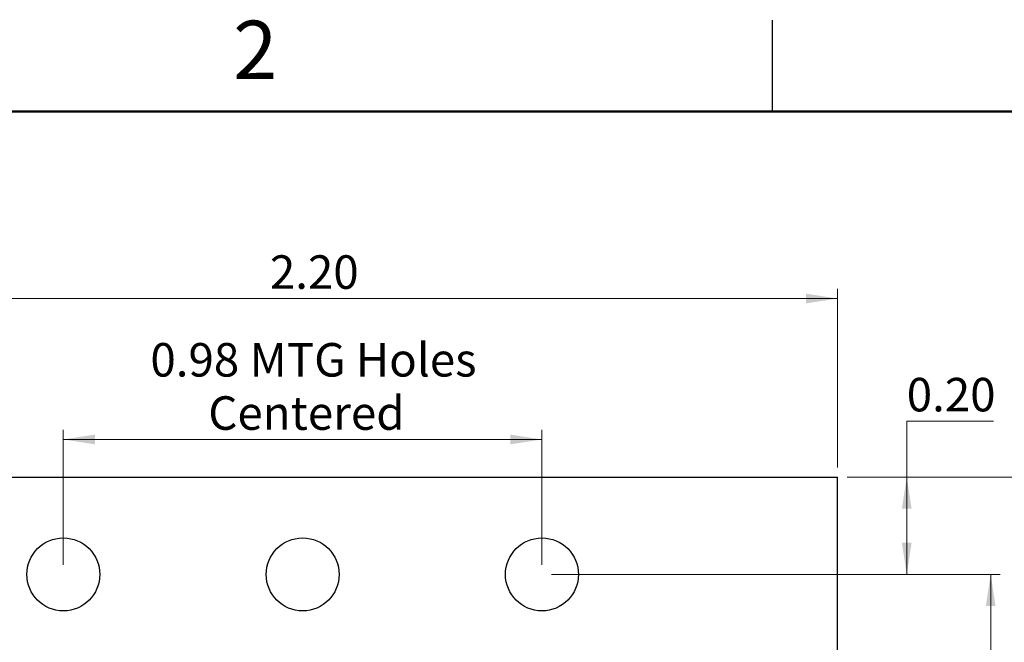
# Model space of a CAD drawing. Units: inches. Extents: x 0.06 to 8.44, y 0.06 to 5.44.
# Drawn here: x 4.83 to 6.85, y 4.16 to 5.44 of the extents above; entities that cross this region are included whole.
import ezdxf

# ---------------------------------------------------------------- set-up
doc = ezdxf.new("R2010")
doc.units = ezdxf.units.IN
doc.header["$LTSCALE"] = 0.5
doc.header["$MEASUREMENT"] = 0
doc.styles.add('SLDTEXTSTYLE1', font='TXT', dxfattribs={"width": 0.75})
doc.dimstyles.new('SLDDIMSTYLE0', dxfattribs={"dimtxt": 0.068898, "dimasz": 0.065, "dimexe": 0, "dimexo": 0.0625, "dimgap": 0.017224, "dimtad": 1, "dimrnd": 1e-09, "dimzin": 4, "dimdsep": 46, "dimtxsty": 'SLDTEXTSTYLE1', "dimsah": 1, "dimcen": 0.09, "dimadec": 0, "dimazin": 1, "dimtfac": 1, "dimtofl": 0, "dimtmove": 0, "dimatfit": 3, "dimfxl": 0, "dimfrac": 2, "dimtolj": 1, "dimtzin": 12, "dimarcsym": 0})
doc.dimstyles.new('SLDDIMSTYLE2', dxfattribs={"dimtxt": 0.068898, "dimasz": 0.065, "dimexe": 0, "dimexo": 0.0625, "dimgap": 0.017224, "dimtad": 0, "dimtih": 1, "dimtoh": 1, "dimrnd": 1e-09, "dimzin": 4, "dimdsep": 46, "dimtxsty": 'SLDTEXTSTYLE1', "dimsah": 1, "dimcen": 0.09, "dimadec": 0, "dimazin": 1, "dimtfac": 1, "dimtofl": 0, "dimtmove": 0, "dimatfit": 3, "dimfxl": 0, "dimfrac": 2, "dimtolj": 1, "dimtzin": 12, "dimarcsym": 0})
doc.dimstyles.new('SLDDIMSTYLE3', dxfattribs={"dimtxt": 0.068898, "dimasz": 0.065, "dimexe": 0, "dimexo": 0.0625, "dimgap": 0.017224, "dimtad": 1, "dimrnd": 1e-09, "dimdsep": 46, "dimtxsty": 'SLDTEXTSTYLE1', "dimsah": 1, "dimcen": 0.09, "dimadec": 0, "dimazin": 2, "dimtfac": 1, "dimtofl": 0, "dimtmove": 0, "dimatfit": 3, "dimfxl": 0, "dimfrac": 2, "dimtolj": 1, "dimtzin": 12, "dimarcsym": 0})
doc.dimstyles.new('SLDDIMSTYLE4', dxfattribs={"dimtxt": 0.068898, "dimasz": 0.065, "dimexe": 0, "dimexo": 0.0625, "dimgap": 0.017224, "dimtad": 0, "dimtih": 1, "dimtoh": 1, "dimrnd": 1e-09, "dimzin": 0, "dimdsep": 46, "dimtxsty": 'SLDTEXTSTYLE1', "dimsah": 1, "dimcen": 0.09, "dimadec": 0, "dimazin": 0, "dimtfac": 1, "dimtofl": 0, "dimtmove": 0, "dimatfit": 3, "dimfxl": 0, "dimfrac": 2, "dimtolj": 1, "dimtzin": 12, "dimarcsym": 0})

# ---------------------------------------------------------------- blocks, each defined once
blk = doc.blocks.new('_D')
at = {"color": 7, "linetype": 'Continuous', "lineweight": 18}
for p, q in [((4.3088, 4.5178), (4.3088, 4.8849)), ((6.5088, 4.5178), (6.5088, 4.8849)), ((4.3088, 4.8652), (6.5088, 4.8652))]:
    blk.add_line(p, q, dxfattribs=at)
for points in [[(4.3088, 4.8652), (4.3738, 4.8552), (4.3738, 4.8752)], [(6.5088, 4.8652), (6.4438, 4.8752), (6.4438, 4.8552)]]:
    blk.add_solid(points, dxfattribs=at)
at = {"color": 7, "linetype": 'Continuous', "lineweight": 18, "insert": (5.3414, 4.9541), "char_height": 0.0689, "attachment_point": 1, "style": 'SLDTEXTSTYLE1'}
blk.add_mtext('2.20', dxfattribs=at)
blk = doc.blocks.new('_D_3')
at = {"color": 7, "linetype": 'Continuous', "lineweight": 18}
for p, q in [((6.5285, 4.4981), (7.0796, 4.4981)), ((7.06, 4.4981), (7.06, 3.7748)), ((7.06, 2.8981), (7.06, 3.6655)), ((6.5285, 2.8981), (7.0796, 2.8981))]:
    blk.add_line(p, q, dxfattribs=at)
for points in [[(7.06, 4.4981), (7.05, 4.4331), (7.07, 4.4331)], [(7.06, 2.8981), (7.07, 2.9631), (7.05, 2.9631)]]:
    blk.add_solid(points, dxfattribs=at)
at = {"color": 7, "linetype": 'Continuous', "lineweight": 18, "insert": (6.9709, 3.7543), "char_height": 0.0689, "attachment_point": 1, "style": 'SLDTEXTSTYLE1'}
blk.add_mtext('1.60', dxfattribs=at)
blk = doc.blocks.new('_D_4')
at = {"color": 7, "linetype": 'Continuous', "lineweight": 18}
for p, q in [((4.9166, 4.3178), (4.9166, 4.5952)), ((5.9009, 4.3178), (5.9009, 4.5952)), ((4.9166, 4.5755), (5.9009, 4.5755))]:
    blk.add_line(p, q, dxfattribs=at)
for points in [[(4.9166, 4.5755), (4.9816, 4.5655), (4.9816, 4.5855)], [(5.9009, 4.5755), (5.8359, 4.5855), (5.8359, 4.5655)]]:
    blk.add_solid(points, dxfattribs=at)
at = {"color": 7, "linetype": 'Continuous', "lineweight": 18, "char_height": 0.0689, "attachment_point": 1, "style": 'SLDTEXTSTYLE1'}
for s, insert in [('MTG Holes', (5.2998, 4.7737)), ('0.98', (5.0957, 4.7737)), ('Centered', (5.2147, 4.6643))]:
    blk.add_mtext(s, dxfattribs=dict(at, insert=insert))
blk = doc.blocks.new('_D_5')
at = {"color": 7, "linetype": 'Continuous', "lineweight": 18}
for p, q in [((6.8292, 4.6133), (6.6511, 4.6133)), ((6.6511, 4.6133), (6.6511, 4.4981)), ((6.5285, 4.4981), (6.6707, 4.4981)), ((6.6511, 4.2981), (6.6511, 4.4981)), ((5.9206, 4.2981), (6.6707, 4.2981))]:
    blk.add_line(p, q, dxfattribs=at)
for points in [[(6.6511, 4.4981), (6.6411, 4.4331), (6.6611, 4.4331)], [(6.6511, 4.2981), (6.6611, 4.3631), (6.6411, 4.3631)]]:
    blk.add_solid(points, dxfattribs=at)
at = {"color": 7, "linetype": 'Continuous', "lineweight": 18, "insert": (6.6511, 4.7021), "char_height": 0.0689, "attachment_point": 1, "style": 'SLDTEXTSTYLE1'}
blk.add_mtext('0.20', dxfattribs=at)
blk = doc.blocks.new('_D_7')
at = {"color": 7, "linetype": 'Continuous', "lineweight": 18}
for p, q in [((5.9206, 4.2981), (6.8434, 4.2981)), ((6.8237, 4.2981), (6.8237, 3.7748)), ((6.8237, 3.0981), (6.8237, 3.6655)), ((5.9206, 3.0981), (6.8434, 3.0981))]:
    blk.add_line(p, q, dxfattribs=at)
for points in [[(6.8237, 4.2981), (6.8137, 4.2331), (6.8337, 4.2331)], [(6.8237, 3.0981), (6.8337, 3.1631), (6.8137, 3.1631)]]:
    blk.add_solid(points, dxfattribs=at)
at = {"color": 7, "linetype": 'Continuous', "lineweight": 18, "insert": (6.7346, 3.7543), "char_height": 0.0689, "attachment_point": 1, "style": 'SLDTEXTSTYLE1'}
blk.add_mtext('1.20', dxfattribs=at)

msp = doc.modelspace()

# ---------------------------------------------------------------- linework, layer by layer
at = {"color": 7, "linetype": 'Continuous', "lineweight": 25}
for p, q in [((6.375, 5.25), (6.375, 5.4375)), ((4.3088, 4.4981), (6.5088, 4.4981)), ((6.5088, 2.8981), (6.5088, 4.4981))]:
    msp.add_line(p, q, dxfattribs=at)
at = {"color": 7, "linetype": 'Continuous', "lineweight": 50}
msp.add_line((0.25, 5.25), (8.25, 5.25), dxfattribs=at)
at = {"color": 7, "linetype": 'Continuous', "lineweight": 25}
for centre in [(4.9166, 4.2981), (5.4088, 4.2981), (5.9009, 4.2981)]:
    msp.add_circle(centre, 0.075, dxfattribs=at)

# ---------------------------------------------------------------- texts
at = {"color": 7, "linetype": 'Continuous', "lineweight": 0, "insert": (5.3113, 5.4363), "char_height": 0.12, "attachment_point": 2, "style": 'SLDTEXTSTYLE1'}
msp.add_mtext('2', dxfattribs=at)

# ---------------------------------------------------------------- dimensions: what is measured, and where the dimension line sits
at = {"color": 7, "linetype": 'Continuous', "lineweight": 18}
dim = msp.add_linear_dim(base=(6.5088, 4.8652), p1=(4.3088, 4.4981), p2=(6.5088, 4.4981), dimstyle='SLDDIMSTYLE0', dxfattribs=at)
dim.commit()
dim.dimension.update_dxf_attribs({"geometry": '_D', "text_midpoint": (5.4305, 4.8652), "dimtype": 160})
dim = msp.add_linear_dim(base=(5.9009, 4.5755), p1=(4.9166, 4.2981), p2=(5.9009, 4.2981), text='<> MTG Holes\\PCentered', dimstyle='SLDDIMSTYLE3', dxfattribs=at)
dim.commit()
dim.dimension.update_dxf_attribs({"geometry": '_D_4', "text_midpoint": (5.4305, 4.5755), "dimtype": 160})
for base, p1, p2, dimstyle, picture, middle in [((6.6511, 4.4981), (5.9009, 4.2981), (6.5088, 4.4981), 'SLDDIMSTYLE4', '_D_5', (6.6511, 4.668)), ((7.06, 4.4981), (6.5088, 2.8981), (6.5088, 4.4981), 'SLDDIMSTYLE2', '_D_3', (7.06, 3.7202)), ((6.8237, 4.2981), (5.9009, 3.0981), (5.9009, 4.2981), 'SLDDIMSTYLE2', '_D_7', (6.8237, 3.7202))]:
    dim = msp.add_linear_dim(base=base, p1=p1, p2=p2, angle=90, dimstyle=dimstyle, dxfattribs=at)
    dim.commit()
    dim.dimension.update_dxf_attribs({"geometry": picture, "text_midpoint": middle, "dimtype": 160})

doc.saveas('drawing.dxf')
